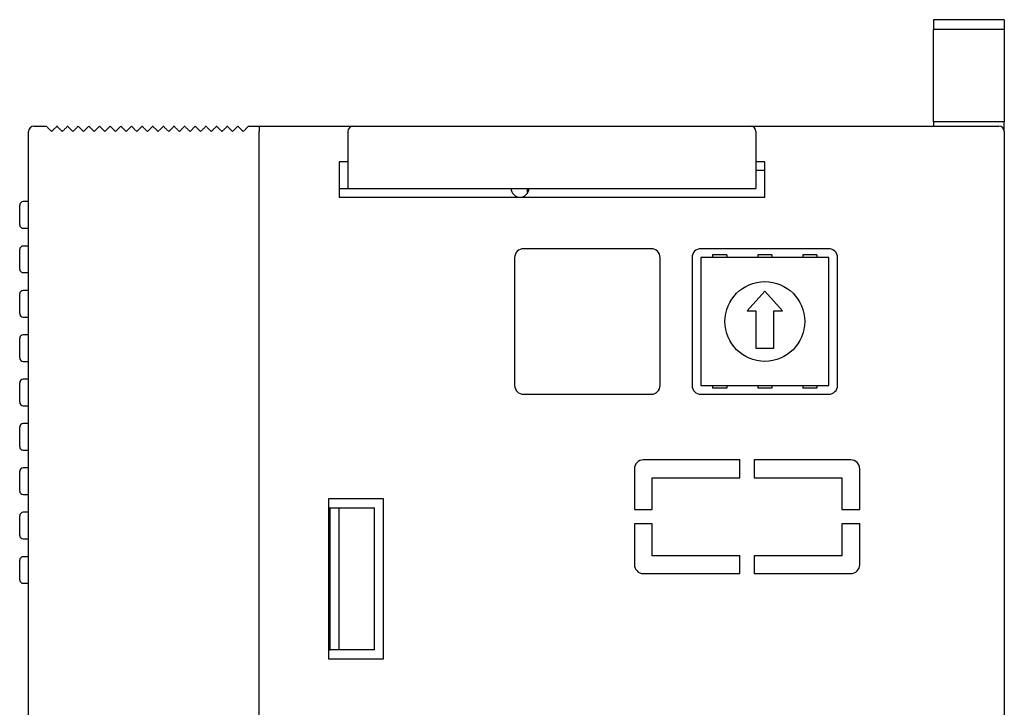
# Model space of a CAD drawing. Units: millimetres. Extents: x -34 to 141, y -67 to 78.
# Drawn here: x 47 to 103, y 40 to 78 of the extents above; entities that cross this region are included whole.
import ezdxf

# ---------------------------------------------------------------- set-up
doc = ezdxf.new("R2010")
doc.units = ezdxf.units.MM
doc.header["$LTSCALE"] = 0.125

# ---------------------------------------------------------------- blocks, each defined once
blk = doc.blocks.new('DC_GROUP_R80DCT8A_000_48')
at = {"color": 7, "linetype": 'Continuous', "lineweight": 13}
for p, q in [((59.719, 72.148), (59.77, 72.199)), ((59.77, 72.199), (59.817, 72.246)), ((59.817, 72.246), (59.86, 72.289)), ((59.86, 72.289), (59.897, 72.326)), ((59.897, 72.326), (59.927, 72.356)), ((59.927, 72.356), (59.949, 72.378)), ((59.949, 72.378), (59.963, 72.392)), ((59.963, 72.392), (59.967, 72.396)), ((59.667, 72.096), (59.719, 72.148))]:
    blk.add_line(p, q, dxfattribs=at)
blk = doc.blocks.new('DC_GROUP_R80DCT8A_000_49')
at = {"color": 7, "linetype": 'Continuous', "lineweight": 13}
for p, q in [((58.519, 72.148), (58.57, 72.199)), ((58.57, 72.199), (58.617, 72.246)), ((58.617, 72.246), (58.66, 72.289)), ((58.66, 72.289), (58.697, 72.326)), ((58.697, 72.326), (58.727, 72.356)), ((58.727, 72.356), (58.749, 72.378)), ((58.749, 72.378), (58.763, 72.392)), ((58.763, 72.392), (58.767, 72.396)), ((58.467, 72.096), (58.519, 72.148))]:
    blk.add_line(p, q, dxfattribs=at)
blk = doc.blocks.new('DC_GROUP_R80DCT8A_000_50')
at = {"color": 7, "linetype": 'Continuous', "lineweight": 13}
for p, q in [((58.767, 72.396), (58.772, 72.392)), ((58.772, 72.392), (58.785, 72.378)), ((58.785, 72.378), (58.807, 72.356)), ((58.807, 72.356), (58.837, 72.326)), ((58.837, 72.326), (58.874, 72.289)), ((58.874, 72.289), (58.917, 72.246)), ((58.917, 72.246), (58.965, 72.199)), ((58.965, 72.199), (59.015, 72.148)), ((59.015, 72.148), (59.067, 72.096))]:
    blk.add_line(p, q, dxfattribs=at)
blk = doc.blocks.new('DC_GROUP_R80DCT8A_000_51')
at = {"color": 7, "linetype": 'Continuous', "lineweight": 13}
for p, q in [((57.867, 72.096), (57.926, 72.155)), ((57.926, 72.155), (57.982, 72.211)), ((57.982, 72.211), (58.034, 72.263)), ((58.034, 72.263), (58.079, 72.308)), ((58.079, 72.308), (58.117, 72.346)), ((58.117, 72.346), (58.144, 72.373)), ((58.144, 72.373), (58.161, 72.39)), ((58.161, 72.39), (58.167, 72.396))]:
    blk.add_line(p, q, dxfattribs=at)
blk = doc.blocks.new('DC_GROUP_R80DCT8A_000_52')
at = {"color": 7, "linetype": 'Continuous', "lineweight": 13}
for p, q in [((58.167, 72.396), (58.172, 72.392)), ((58.172, 72.392), (58.185, 72.378)), ((58.185, 72.378), (58.207, 72.356)), ((58.207, 72.356), (58.237, 72.326)), ((58.237, 72.326), (58.274, 72.289)), ((58.274, 72.289), (58.317, 72.246)), ((58.317, 72.246), (58.365, 72.199)), ((58.365, 72.199), (58.415, 72.148)), ((58.415, 72.148), (58.467, 72.096))]:
    blk.add_line(p, q, dxfattribs=at)
blk = doc.blocks.new('DC_GROUP_R80DCT8A_000_53')
at = {"color": 7, "linetype": 'Continuous', "lineweight": 13}
for p, q in [((57.319, 72.148), (57.37, 72.199)), ((57.37, 72.199), (57.417, 72.246)), ((57.417, 72.246), (57.46, 72.289)), ((57.46, 72.289), (57.497, 72.326)), ((57.497, 72.326), (57.527, 72.356)), ((57.527, 72.356), (57.549, 72.378)), ((57.549, 72.378), (57.563, 72.392)), ((57.563, 72.392), (57.567, 72.396)), ((57.267, 72.096), (57.319, 72.148))]:
    blk.add_line(p, q, dxfattribs=at)
blk = doc.blocks.new('DC_GROUP_R80DCT8A_000_54')
at = {"color": 7, "linetype": 'Continuous', "lineweight": 13}
for p, q in [((57.567, 72.396), (57.572, 72.392)), ((57.572, 72.392), (57.585, 72.378)), ((57.585, 72.378), (57.607, 72.356)), ((57.607, 72.356), (57.637, 72.326)), ((57.637, 72.326), (57.674, 72.289)), ((57.674, 72.289), (57.717, 72.246)), ((57.717, 72.246), (57.765, 72.199)), ((57.765, 72.199), (57.815, 72.148)), ((57.815, 72.148), (57.867, 72.096))]:
    blk.add_line(p, q, dxfattribs=at)
blk = doc.blocks.new('DC_GROUP_R80DCT8A_000_55')
at = {"color": 7, "linetype": 'Continuous', "lineweight": 13}
for p, q in [((56.067, 72.096), (56.126, 72.155)), ((56.126, 72.155), (56.182, 72.211)), ((56.182, 72.211), (56.234, 72.263)), ((56.234, 72.263), (56.279, 72.308)), ((56.279, 72.308), (56.317, 72.346)), ((56.317, 72.346), (56.344, 72.373)), ((56.344, 72.373), (56.361, 72.39)), ((56.361, 72.39), (56.367, 72.396))]:
    blk.add_line(p, q, dxfattribs=at)
blk = doc.blocks.new('DC_GROUP_R80DCT8A_000_56')
at = {"color": 7, "linetype": 'Continuous', "lineweight": 13}
for p, q in [((56.367, 72.396), (56.372, 72.392)), ((56.372, 72.392), (56.385, 72.378)), ((56.385, 72.378), (56.407, 72.356)), ((56.407, 72.356), (56.437, 72.326)), ((56.437, 72.326), (56.474, 72.289)), ((56.474, 72.289), (56.517, 72.246)), ((56.517, 72.246), (56.565, 72.199)), ((56.565, 72.199), (56.615, 72.148)), ((56.615, 72.148), (56.667, 72.096))]:
    blk.add_line(p, q, dxfattribs=at)
blk = doc.blocks.new('DC_GROUP_R80DCT8A_000_57')
at = {"color": 7, "linetype": 'Continuous', "lineweight": 13}
for p, q in [((55.467, 72.096), (55.526, 72.155)), ((55.526, 72.155), (55.582, 72.211)), ((55.582, 72.211), (55.634, 72.263)), ((55.634, 72.263), (55.679, 72.308)), ((55.679, 72.308), (55.717, 72.346)), ((55.717, 72.346), (55.744, 72.373)), ((55.744, 72.373), (55.761, 72.39)), ((55.761, 72.39), (55.767, 72.396))]:
    blk.add_line(p, q, dxfattribs=at)
blk = doc.blocks.new('DC_GROUP_R80DCT8A_000_58')
at = {"color": 7, "linetype": 'Continuous', "lineweight": 13}
for p, q in [((55.767, 72.396), (55.772, 72.392)), ((55.772, 72.392), (55.785, 72.378)), ((55.785, 72.378), (55.807, 72.356)), ((55.807, 72.356), (55.837, 72.326)), ((55.837, 72.326), (55.874, 72.289)), ((55.874, 72.289), (55.917, 72.246)), ((55.917, 72.246), (55.965, 72.199)), ((55.965, 72.199), (56.015, 72.148)), ((56.015, 72.148), (56.067, 72.096))]:
    blk.add_line(p, q, dxfattribs=at)
blk = doc.blocks.new('DC_GROUP_R80DCT8A_000_59')
at = {"color": 7, "linetype": 'Continuous', "lineweight": 13}
for p, q in [((54.919, 72.148), (54.97, 72.199)), ((54.97, 72.199), (55.017, 72.246)), ((55.017, 72.246), (55.06, 72.289)), ((55.06, 72.289), (55.097, 72.326)), ((55.097, 72.326), (55.127, 72.356)), ((55.127, 72.356), (55.149, 72.378)), ((55.149, 72.378), (55.163, 72.392)), ((55.163, 72.392), (55.167, 72.396)), ((54.867, 72.096), (54.919, 72.148))]:
    blk.add_line(p, q, dxfattribs=at)
blk = doc.blocks.new('DC_GROUP_R80DCT8A_000_60')
at = {"color": 7, "linetype": 'Continuous', "lineweight": 13}
for p, q in [((55.167, 72.396), (55.172, 72.392)), ((55.172, 72.392), (55.185, 72.378)), ((55.185, 72.378), (55.207, 72.356)), ((55.207, 72.356), (55.237, 72.326)), ((55.237, 72.326), (55.274, 72.289)), ((55.274, 72.289), (55.317, 72.246)), ((55.317, 72.246), (55.365, 72.199)), ((55.365, 72.199), (55.415, 72.148)), ((55.415, 72.148), (55.467, 72.096))]:
    blk.add_line(p, q, dxfattribs=at)
blk = doc.blocks.new('DC_GROUP_R80DCT8A_000_61')
at = {"color": 7, "linetype": 'Continuous', "lineweight": 13}
for p, q in [((54.267, 72.096), (54.326, 72.155)), ((54.326, 72.155), (54.382, 72.211)), ((54.382, 72.211), (54.434, 72.263)), ((54.434, 72.263), (54.479, 72.308)), ((54.479, 72.308), (54.517, 72.346)), ((54.517, 72.346), (54.544, 72.373)), ((54.544, 72.373), (54.561, 72.39)), ((54.561, 72.39), (54.567, 72.396))]:
    blk.add_line(p, q, dxfattribs=at)
blk = doc.blocks.new('DC_GROUP_R80DCT8A_000_62')
at = {"color": 7, "linetype": 'Continuous', "lineweight": 13}
for p, q in [((54.567, 72.396), (54.573, 72.39)), ((54.573, 72.39), (54.59, 72.373)), ((54.59, 72.373), (54.618, 72.346)), ((54.618, 72.346), (54.655, 72.308)), ((54.655, 72.308), (54.701, 72.263)), ((54.701, 72.263), (54.752, 72.211)), ((54.752, 72.211), (54.809, 72.155)), ((54.809, 72.155), (54.867, 72.096))]:
    blk.add_line(p, q, dxfattribs=at)
blk = doc.blocks.new('DC_GROUP_R80DCT8A_000_63')
at = {"color": 7, "linetype": 'Continuous', "lineweight": 13}
for p, q in [((53.667, 72.096), (53.726, 72.155)), ((53.726, 72.155), (53.782, 72.211)), ((53.782, 72.211), (53.834, 72.263)), ((53.834, 72.263), (53.879, 72.308)), ((53.879, 72.308), (53.917, 72.346)), ((53.917, 72.346), (53.944, 72.373)), ((53.944, 72.373), (53.961, 72.39)), ((53.961, 72.39), (53.967, 72.396))]:
    blk.add_line(p, q, dxfattribs=at)
blk = doc.blocks.new('DC_GROUP_R80DCT8A_000_64')
at = {"color": 7, "linetype": 'Continuous', "lineweight": 13}
for p, q in [((53.967, 72.396), (53.972, 72.392)), ((53.972, 72.392), (53.985, 72.378)), ((53.985, 72.378), (54.007, 72.356)), ((54.007, 72.356), (54.037, 72.326)), ((54.037, 72.326), (54.074, 72.289)), ((54.074, 72.289), (54.117, 72.246)), ((54.117, 72.246), (54.165, 72.199)), ((54.165, 72.199), (54.215, 72.148)), ((54.215, 72.148), (54.267, 72.096))]:
    blk.add_line(p, q, dxfattribs=at)
blk = doc.blocks.new('DC_GROUP_R80DCT8A_000_65')
at = {"color": 7, "linetype": 'Continuous', "lineweight": 13}
for p, q in [((53.119, 72.148), (53.17, 72.199)), ((53.17, 72.199), (53.217, 72.246)), ((53.217, 72.246), (53.26, 72.289)), ((53.26, 72.289), (53.297, 72.326)), ((53.297, 72.326), (53.327, 72.356)), ((53.327, 72.356), (53.349, 72.378)), ((53.349, 72.378), (53.363, 72.392)), ((53.363, 72.392), (53.367, 72.396)), ((53.067, 72.096), (53.119, 72.148))]:
    blk.add_line(p, q, dxfattribs=at)
blk = doc.blocks.new('DC_GROUP_R80DCT8A_000_66')
at = {"color": 7, "linetype": 'Continuous', "lineweight": 13}
for p, q in [((53.367, 72.396), (53.372, 72.392)), ((53.372, 72.392), (53.385, 72.378)), ((53.385, 72.378), (53.407, 72.356)), ((53.407, 72.356), (53.437, 72.326)), ((53.437, 72.326), (53.474, 72.289)), ((53.474, 72.289), (53.517, 72.246)), ((53.517, 72.246), (53.565, 72.199)), ((53.565, 72.199), (53.615, 72.148)), ((53.615, 72.148), (53.667, 72.096))]:
    blk.add_line(p, q, dxfattribs=at)
blk = doc.blocks.new('DC_GROUP_R80DCT8A_000_67')
at = {"color": 7, "linetype": 'Continuous', "lineweight": 13}
for p, q in [((51.867, 72.096), (51.926, 72.155)), ((51.926, 72.155), (51.982, 72.211)), ((51.982, 72.211), (52.034, 72.263)), ((52.034, 72.263), (52.079, 72.308)), ((52.079, 72.308), (52.117, 72.346)), ((52.117, 72.346), (52.144, 72.373)), ((52.144, 72.373), (52.161, 72.39)), ((52.161, 72.39), (52.167, 72.396))]:
    blk.add_line(p, q, dxfattribs=at)
blk = doc.blocks.new('DC_GROUP_R80DCT8A_000_68')
at = {"color": 7, "linetype": 'Continuous', "lineweight": 13}
for p, q in [((52.167, 72.396), (52.173, 72.39)), ((52.173, 72.39), (52.19, 72.373)), ((52.19, 72.373), (52.218, 72.346)), ((52.218, 72.346), (52.255, 72.308)), ((52.255, 72.308), (52.301, 72.263)), ((52.301, 72.263), (52.352, 72.211)), ((52.352, 72.211), (52.409, 72.155)), ((52.409, 72.155), (52.467, 72.096))]:
    blk.add_line(p, q, dxfattribs=at)
blk = doc.blocks.new('DC_GROUP_R80DCT8A_000_69')
at = {"color": 7, "linetype": 'Continuous', "lineweight": 13}
for p, q in [((51.267, 72.096), (51.326, 72.155)), ((51.326, 72.155), (51.382, 72.211)), ((51.382, 72.211), (51.434, 72.263)), ((51.434, 72.263), (51.479, 72.308)), ((51.479, 72.308), (51.517, 72.346)), ((51.517, 72.346), (51.544, 72.373)), ((51.544, 72.373), (51.561, 72.39)), ((51.561, 72.39), (51.567, 72.396))]:
    blk.add_line(p, q, dxfattribs=at)
blk = doc.blocks.new('DC_GROUP_R80DCT8A_000_70')
at = {"color": 7, "linetype": 'Continuous', "lineweight": 13}
for p, q in [((51.567, 72.396), (51.572, 72.392)), ((51.572, 72.392), (51.585, 72.378)), ((51.585, 72.378), (51.607, 72.356)), ((51.607, 72.356), (51.637, 72.326)), ((51.637, 72.326), (51.674, 72.289)), ((51.674, 72.289), (51.717, 72.246)), ((51.717, 72.246), (51.765, 72.199)), ((51.765, 72.199), (51.815, 72.148)), ((51.815, 72.148), (51.867, 72.096))]:
    blk.add_line(p, q, dxfattribs=at)
blk = doc.blocks.new('DC_GROUP_R80DCT8A_000_71')
at = {"color": 7, "linetype": 'Continuous', "lineweight": 13}
for p, q in [((50.667, 72.096), (50.726, 72.155)), ((50.726, 72.155), (50.782, 72.211)), ((50.782, 72.211), (50.834, 72.263)), ((50.834, 72.263), (50.879, 72.308)), ((50.879, 72.308), (50.917, 72.346)), ((50.917, 72.346), (50.944, 72.373)), ((50.944, 72.373), (50.961, 72.39)), ((50.961, 72.39), (50.967, 72.396))]:
    blk.add_line(p, q, dxfattribs=at)
blk = doc.blocks.new('DC_GROUP_R80DCT8A_000_72')
at = {"color": 7, "linetype": 'Continuous', "lineweight": 13}
for p, q in [((50.967, 72.396), (50.972, 72.392)), ((50.972, 72.392), (50.985, 72.378)), ((50.985, 72.378), (51.007, 72.356)), ((51.007, 72.356), (51.037, 72.326)), ((51.037, 72.326), (51.074, 72.289)), ((51.074, 72.289), (51.117, 72.246)), ((51.117, 72.246), (51.165, 72.199)), ((51.165, 72.199), (51.215, 72.148)), ((51.215, 72.148), (51.267, 72.096))]:
    blk.add_line(p, q, dxfattribs=at)
blk = doc.blocks.new('DC_GROUP_R80DCT8A_000_73')
at = {"color": 7, "linetype": 'Continuous', "lineweight": 13}
for p, q in [((50.119, 72.148), (50.17, 72.199)), ((50.17, 72.199), (50.217, 72.246)), ((50.217, 72.246), (50.26, 72.289)), ((50.26, 72.289), (50.297, 72.326)), ((50.297, 72.326), (50.327, 72.356)), ((50.327, 72.356), (50.349, 72.378)), ((50.349, 72.378), (50.363, 72.392)), ((50.363, 72.392), (50.367, 72.396)), ((50.067, 72.096), (50.119, 72.148))]:
    blk.add_line(p, q, dxfattribs=at)
blk = doc.blocks.new('DC_GROUP_R80DCT8A_000_74')
at = {"color": 7, "linetype": 'Continuous', "lineweight": 13}
for p, q in [((50.367, 72.396), (50.372, 72.392)), ((50.372, 72.392), (50.385, 72.378)), ((50.385, 72.378), (50.407, 72.356)), ((50.407, 72.356), (50.437, 72.326)), ((50.437, 72.326), (50.474, 72.289)), ((50.474, 72.289), (50.517, 72.246)), ((50.517, 72.246), (50.565, 72.199)), ((50.565, 72.199), (50.615, 72.148)), ((50.615, 72.148), (50.667, 72.096))]:
    blk.add_line(p, q, dxfattribs=at)
blk = doc.blocks.new('DC_GROUP_R80DCT8A_000_75')
at = {"color": 7, "linetype": 'Continuous', "lineweight": 13}
for p, q in [((49.519, 72.148), (49.57, 72.199)), ((49.57, 72.199), (49.617, 72.246)), ((49.617, 72.246), (49.66, 72.289)), ((49.66, 72.289), (49.697, 72.326)), ((49.697, 72.326), (49.727, 72.356)), ((49.727, 72.356), (49.749, 72.378)), ((49.749, 72.378), (49.763, 72.392)), ((49.763, 72.392), (49.767, 72.396)), ((49.467, 72.096), (49.519, 72.148))]:
    blk.add_line(p, q, dxfattribs=at)
blk = doc.blocks.new('DC_GROUP_R80DCT8A_000_76')
at = {"color": 7, "linetype": 'Continuous', "lineweight": 13}
for p, q in [((49.767, 72.396), (49.773, 72.39)), ((49.773, 72.39), (49.79, 72.373)), ((49.79, 72.373), (49.818, 72.346)), ((49.818, 72.346), (49.855, 72.308)), ((49.855, 72.308), (49.901, 72.263)), ((49.901, 72.263), (49.952, 72.211)), ((49.952, 72.211), (50.009, 72.155)), ((50.009, 72.155), (50.067, 72.096))]:
    blk.add_line(p, q, dxfattribs=at)
blk = doc.blocks.new('DC_GROUP_R80DCT8A_000_77')
at = {"color": 7, "linetype": 'Continuous', "lineweight": 13}
for p, q in [((48.867, 72.096), (48.926, 72.155)), ((48.926, 72.155), (48.982, 72.211)), ((48.982, 72.211), (49.034, 72.263)), ((49.034, 72.263), (49.079, 72.308)), ((49.079, 72.308), (49.117, 72.346)), ((49.117, 72.346), (49.144, 72.373)), ((49.144, 72.373), (49.161, 72.39)), ((49.161, 72.39), (49.167, 72.396))]:
    blk.add_line(p, q, dxfattribs=at)
blk = doc.blocks.new('DC_GROUP_R80DCT8A_000_78')
at = {"color": 7, "linetype": 'Continuous', "lineweight": 13}
for p, q in [((49.167, 72.396), (49.172, 72.392)), ((49.172, 72.392), (49.185, 72.378)), ((49.185, 72.378), (49.207, 72.356)), ((49.207, 72.356), (49.237, 72.326)), ((49.237, 72.326), (49.274, 72.289)), ((49.274, 72.289), (49.317, 72.246)), ((49.317, 72.246), (49.365, 72.199)), ((49.365, 72.199), (49.415, 72.148)), ((49.415, 72.148), (49.467, 72.096))]:
    blk.add_line(p, q, dxfattribs=at)
blk = doc.blocks.new('DC_GROUP_R80DCT8A_000_79')
at = {"color": 7, "linetype": 'Continuous', "lineweight": 13}
for p, q in [((48.567, 72.396), (48.572, 72.392)), ((48.572, 72.392), (48.585, 72.378)), ((48.585, 72.378), (48.607, 72.356)), ((48.607, 72.356), (48.637, 72.326)), ((48.637, 72.326), (48.674, 72.289)), ((48.674, 72.289), (48.717, 72.246)), ((48.717, 72.246), (48.765, 72.199)), ((48.765, 72.199), (48.815, 72.148)), ((48.815, 72.148), (48.867, 72.096))]:
    blk.add_line(p, q, dxfattribs=at)

msp = doc.modelspace()

# ---------------------------------------------------------------- linework, layer by layer
at = {"color": 7, "linetype": 'Continuous', "lineweight": 25}
for p, q in [((102.567, 78.396), (98.567, 78.396)), ((98.567, 78.396), (98.567, 77.848)), ((102.567, 78.396), (102.567, 77.848)), ((102.567, 77.848), (98.567, 77.848)), ((98.567, 72.646), (98.567, 77.848)), ((102.567, 77.848), (102.567, 72.646)), ((47.867, 72.396), (48.567, 72.396)), ((52.467, 72.096), (52.767, 72.396)), ((52.767, 72.396), (53.067, 72.096)), ((56.667, 72.096), (56.967, 72.396)), ((56.967, 72.396), (57.267, 72.096)), ((59.067, 72.096), (59.367, 72.396)), ((59.367, 72.396), (59.667, 72.096)), ((59.967, 72.396), (60.567, 72.396)), ((60.567, 72.396), (60.567, 72.096)), ((60.567, 72.396), (65.867, 72.396)), ((65.867, 72.396), (88.267, 72.396)), ((88.267, 72.396), (102.267, 72.396)), ((102.567, 72.646), (98.567, 72.646)), ((98.567, 72.646), (98.567, 72.396)), ((102.567, 72.096), (102.567, 72.646)), ((47.567, -42.304), (47.567, 72.096)), ((60.567, -42.304), (60.567, 72.096)), ((65.567, 72.096), (65.567, 68.896)), ((88.567, 72.096), (88.567, 68.896)), ((102.567, 72.096), (102.567, 32.946)), ((65.067, 70.396), (65.067, 68.396)), ((65.567, 70.396), (65.067, 70.396)), ((89.067, 70.396), (88.567, 70.396)), ((89.067, 68.396), (89.067, 70.396)), ((89.067, 69.896), (88.567, 69.896)), ((65.067, 68.896), (65.567, 68.896)), ((65.567, 68.896), (88.567, 68.896)), ((75.667, 68.896), (75.667, 68.596)), ((65.067, 68.396), (89.067, 68.396)), ((47.067, 66.846), (47.067, 67.946)), ((47.567, 68.146), (47.267, 68.146)), ((47.267, 66.646), (47.567, 66.646)), ((47.567, 65.646), (47.267, 65.646)), ((82.667, 65.496), (75.467, 65.496)), ((92.667, 65.496), (85.467, 65.496)), ((47.067, 64.346), (47.067, 65.446)), ((74.967, 64.996), (74.967, 57.796)), ((83.167, 57.796), (83.167, 64.996)), ((84.967, 64.996), (84.967, 57.796)), ((92.667, 64.996), (85.467, 64.996)), ((85.467, 64.996), (85.467, 57.796)), ((86.927, 65.146), (86.127, 65.146)), ((86.127, 65.146), (86.127, 64.996)), ((86.927, 65.146), (86.927, 64.996)), ((89.467, 65.146), (88.667, 65.146)), ((88.667, 65.146), (88.667, 64.996)), ((89.467, 65.146), (89.467, 64.996)), ((92.007, 65.146), (91.207, 65.146)), ((91.207, 65.146), (91.207, 64.996)), ((92.007, 65.146), (92.007, 64.996)), ((92.667, 57.796), (92.667, 64.996)), ((93.167, 57.796), (93.167, 64.996)), ((47.267, 64.146), (47.567, 64.146)), ((47.067, 61.846), (47.067, 62.946)), ((47.567, 63.146), (47.267, 63.146)), ((89.067, 63.096), (88.067, 61.996)), ((90.067, 61.996), (89.067, 63.096)), ((47.267, 61.646), (47.567, 61.646)), ((88.067, 61.996), (88.567, 61.996)), ((88.567, 61.996), (88.567, 59.896)), ((89.567, 61.996), (90.067, 61.996)), ((89.567, 59.896), (89.567, 61.996)), ((47.567, 60.646), (47.267, 60.646)), ((47.067, 59.346), (47.067, 60.446)), ((88.567, 59.896), (89.567, 59.896)), ((47.267, 59.146), (47.567, 59.146)), ((47.067, 56.846), (47.067, 57.946)), ((47.567, 58.146), (47.267, 58.146)), ((85.467, 57.796), (92.667, 57.796)), ((86.127, 57.796), (86.127, 57.646)), ((86.927, 57.796), (86.927, 57.646)), ((88.667, 57.796), (88.667, 57.646)), ((89.467, 57.796), (89.467, 57.646)), ((91.207, 57.796), (91.207, 57.646)), ((92.007, 57.796), (92.007, 57.646)), ((75.467, 57.296), (82.667, 57.296)), ((85.467, 57.296), (92.667, 57.296)), ((86.927, 57.646), (86.127, 57.646)), ((89.467, 57.646), (88.667, 57.646)), ((92.007, 57.646), (91.207, 57.646)), ((47.267, 56.646), (47.567, 56.646)), ((47.567, 55.646), (47.267, 55.646)), ((47.067, 54.346), (47.067, 55.446)), ((47.267, 54.146), (47.567, 54.146)), ((87.667, 53.596), (82.217, 53.596)), ((87.667, 52.596), (87.667, 53.596)), ((88.467, 53.596), (88.467, 52.596)), ((93.917, 53.596), (88.467, 53.596)), ((47.067, 51.846), (47.067, 52.946)), ((47.567, 53.146), (47.267, 53.146)), ((81.717, 53.096), (81.717, 50.796)), ((94.417, 50.796), (94.417, 53.096)), ((82.717, 50.796), (82.717, 52.596)), ((82.717, 52.596), (87.667, 52.596)), ((88.467, 52.596), (93.417, 52.596)), ((93.417, 52.596), (93.417, 50.796)), ((47.267, 51.646), (47.567, 51.646)), ((67.567, 51.396), (64.467, 51.396)), ((64.467, 51.396), (64.467, 42.396)), ((67.567, 42.396), (67.567, 51.396)), ((47.567, 50.646), (47.267, 50.646)), ((64.467, 50.896), (64.567, 50.896)), ((64.567, 42.896), (64.567, 50.896)), ((64.567, 50.896), (65.067, 50.896)), ((65.067, 42.896), (65.067, 50.896)), ((65.067, 50.896), (67.067, 50.896)), ((67.067, 42.896), (67.067, 50.896)), ((81.717, 50.796), (82.717, 50.796)), ((93.417, 50.796), (94.417, 50.796)), ((47.067, 49.346), (47.067, 50.446)), ((82.717, 49.996), (81.717, 49.996)), ((81.717, 49.996), (81.717, 47.696)), ((82.717, 48.196), (82.717, 49.996)), ((94.417, 49.996), (93.417, 49.996)), ((93.417, 49.996), (93.417, 48.196)), ((94.417, 47.696), (94.417, 49.996)), ((47.267, 49.146), (47.567, 49.146)), ((47.067, 46.846), (47.067, 47.946)), ((47.567, 48.146), (47.267, 48.146)), ((87.667, 48.196), (82.717, 48.196)), ((87.667, 47.196), (87.667, 48.196)), ((93.417, 48.196), (88.467, 48.196)), ((88.467, 48.196), (88.467, 47.196)), ((82.217, 47.196), (87.667, 47.196)), ((88.467, 47.196), (93.917, 47.196)), ((47.267, 46.646), (47.567, 46.646)), ((64.467, 42.896), (64.567, 42.896)), ((65.067, 42.896), (64.567, 42.896)), ((67.067, 42.896), (65.067, 42.896)), ((64.467, 42.396), (67.567, 42.396))]:
    msp.add_line(p, q, dxfattribs=at)
msp.add_circle((89.067, 61.396), 2.25, dxfattribs=at)
for centre, radius, start, end in [((47.867, 72.096), 0.3, 90, 180), ((65.867, 72.096), 0.3, 90, 180), ((88.267, 72.096), 0.3, 0, 90), ((102.267, 72.096), 0.3, 0, 90), ((75.267, 68.896), 0.5, 180, 0), ((47.267, 67.946), 0.2, 90, 180), ((47.267, 66.846), 0.2, 180, 270), ((47.267, 65.446), 0.2, 90, 180), ((75.467, 64.996), 0.5, 90, 180), ((82.667, 64.996), 0.5, 0, 90), ((85.467, 64.996), 0.5, 90, 180), ((92.667, 64.996), 0.5, 0, 90), ((47.267, 64.346), 0.2, 180, 270), ((47.267, 62.946), 0.2, 90, 180), ((47.267, 61.846), 0.2, 180, 270), ((47.267, 60.446), 0.2, 90, 180), ((47.267, 59.346), 0.2, 180, 270), ((47.267, 57.946), 0.2, 90, 180), ((75.467, 57.796), 0.5, 180, 270), ((82.667, 57.796), 0.5, 270, 0), ((85.467, 57.796), 0.5, 180, 270), ((92.667, 57.796), 0.5, 270, 0), ((47.267, 56.846), 0.2, 180, 270), ((47.267, 55.446), 0.2, 90, 180), ((47.267, 54.346), 0.2, 180, 270), ((82.217, 53.096), 0.5, 90, 180), ((93.917, 53.096), 0.5, 0, 90), ((47.267, 52.946), 0.2, 90, 180), ((47.267, 51.846), 0.2, 180, 270), ((47.267, 50.446), 0.2, 90, 180), ((47.267, 49.346), 0.2, 180, 270), ((47.267, 47.946), 0.2, 90, 180), ((82.217, 47.696), 0.5, 180, 270), ((93.917, 47.696), 0.5, 270, 0), ((47.267, 46.846), 0.2, 180, 270)]:
    msp.add_arc(centre, radius, start, end, dxfattribs=at)

# ---------------------------------------------------------------- block references
at = {"linetype": 'Continuous'}
for name in ['DC_GROUP_R80DCT8A_000_79', 'DC_GROUP_R80DCT8A_000_77', 'DC_GROUP_R80DCT8A_000_78', 'DC_GROUP_R80DCT8A_000_75', 'DC_GROUP_R80DCT8A_000_76', 'DC_GROUP_R80DCT8A_000_73', 'DC_GROUP_R80DCT8A_000_74', 'DC_GROUP_R80DCT8A_000_71', 'DC_GROUP_R80DCT8A_000_72', 'DC_GROUP_R80DCT8A_000_69', 'DC_GROUP_R80DCT8A_000_70', 'DC_GROUP_R80DCT8A_000_67', 'DC_GROUP_R80DCT8A_000_68', 'DC_GROUP_R80DCT8A_000_65', 'DC_GROUP_R80DCT8A_000_66', 'DC_GROUP_R80DCT8A_000_63', 'DC_GROUP_R80DCT8A_000_64', 'DC_GROUP_R80DCT8A_000_61', 'DC_GROUP_R80DCT8A_000_62', 'DC_GROUP_R80DCT8A_000_59', 'DC_GROUP_R80DCT8A_000_60', 'DC_GROUP_R80DCT8A_000_57', 'DC_GROUP_R80DCT8A_000_58', 'DC_GROUP_R80DCT8A_000_55', 'DC_GROUP_R80DCT8A_000_56', 'DC_GROUP_R80DCT8A_000_53', 'DC_GROUP_R80DCT8A_000_54', 'DC_GROUP_R80DCT8A_000_51', 'DC_GROUP_R80DCT8A_000_52', 'DC_GROUP_R80DCT8A_000_49', 'DC_GROUP_R80DCT8A_000_50', 'DC_GROUP_R80DCT8A_000_48']:
    msp.add_blockref(name, (0, 0), dxfattribs=at)

doc.saveas('drawing.dxf')
